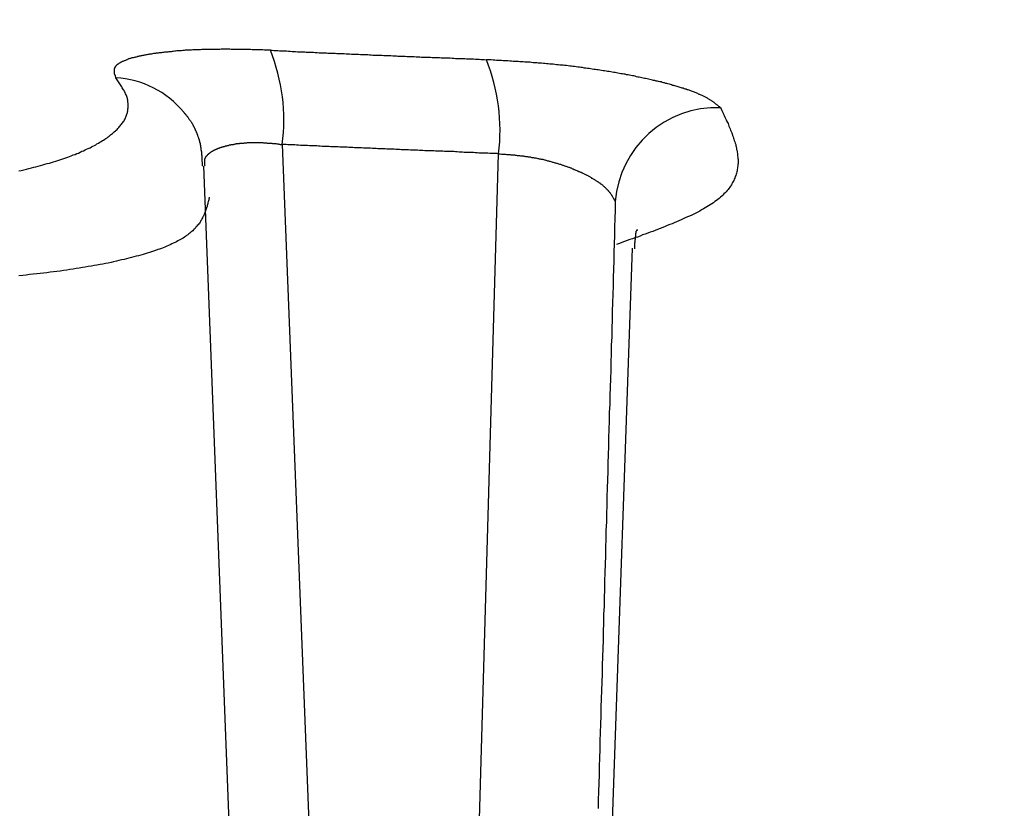
# Model space of a CAD drawing. Extents: x 0 to 4190, y 0 to 2777.
# Drawn here: x 1888 to 1896, y 1160 to 1166 of the extents above; entities that cross this region are included whole.
import ezdxf

# ---------------------------------------------------------------- set-up
doc = ezdxf.new("R2010")
doc.units = 0
doc.header["$LTSCALE"] = 0.1
doc.header["$PDMODE"] = 3
doc.layers.get('0').update_dxf_attribs({"linetype": 'CONTINUOUS'})
doc.layers.get('DEFPOINTS').update_dxf_attribs({"linetype": 'CONTINUOUS'})
doc.layers.add('SUNPOU', color=7, linetype='CONTINUOUS')
doc.styles.get("Standard").update_dxf_attribs({"font": 'ROMANS.shx', "bigfont": 'extfont2.shx'})
doc.dimstyles.get("Standard").update_dxf_attribs({"dimscale": 10, "dimtxt": 2, "dimasz": 3, "dimexe": 1, "dimexo": 1, "dimgap": 0.6, "dimtad": 3, "dimdec": 0, "dimzin": 0, "dimdsep": 46, "dimtxsty": 'Standard', "dimblk1": 'OPEN', "dimblk2": 'OPEN', "dimsah": 1, "dimcen": 1.5, "dimadec": 0, "dimazin": 0, "dimtfac": 1, "dimtdec": 0, "dimtmove": 0, "dimatfit": 0, "dimldrblk": 'OPEN', "dimfxl": 1, "dimtvp": 1, "dimtolj": 1, "dimtzin": 0, "dimarcsym": 0})

# ---------------------------------------------------------------- blocks, each defined once
blk = doc.blocks.new('_OPEN')
at = {"color": 0, "linetype": 'ByBlock'}
for p, q in [((-1, 0.16667), (0, 0)), ((0, 0), (-1, -0.16667)), ((0, 0), (-1, 0))]:
    blk.add_line(p, q, dxfattribs=at)
blk = doc.blocks.new('*D14')
at = {"layer": 'DEFPOINTS', "color": 0, "transparency": 16777216}
for p in [(2228.3209, 1545.8095), (2228.3209, 1364.5576), (1788.1417, 1164.3465)]:
    blk.add_point(p, dxfattribs=at)
at = {"layer": 'SUNPOU', "color": 0, "lineweight": -2, "transparency": 16777216}
for p, q in [((1788.1417, 1174.3465), (1788.1417, 1555.8095)), ((2228.3209, 1374.5576), (2228.3209, 1555.8095)), ((1818.1417, 1545.8095), (2198.3209, 1545.8095))]:
    blk.add_line(p, q, dxfattribs=at)
at = {"layer": 'SUNPOU', "color": 0, "lineweight": -2, "transparency": 16777216, "xscale": 30, "yscale": 30, "zscale": 30, "rotation": 180}
blk.add_blockref('_OPEN', (1788.1417, 1545.8095), dxfattribs=at)
at = {"layer": 'SUNPOU', "color": 0, "lineweight": -2, "transparency": 16777216, "xscale": 30, "yscale": 30, "zscale": 30}
blk.add_blockref('_OPEN', (2228.3209, 1545.8095), dxfattribs=at)
at = {"layer": 'SUNPOU', "color": 0, "transparency": 16777216, "insert": (2008.2313, 1561.8095), "char_height": 20, "attachment_point": 5}
blk.add_mtext('\\A1;440', dxfattribs=at)

msp = doc.modelspace()

# ---------------------------------------------------------------- linework, layer by layer
at = {"color": 2}
for p, q in [((1890.5197, 1164.921), (1890.8555, 1156.3999)), ((1892.0013, 1156.3999), (1892.2446, 1164.8472)), ((1889.8918, 1164.7499), (1890.212, 1156.3968)), ((1892.9744, 1154.3627), (1893.3134, 1164.0938))]:
    msp.add_line(p, q, dxfattribs=at)
for points in [[(1890.4255, 1165.6728), (1890.4129, 1165.6744), (1890.4019, 1165.6744), (1890.3878, 1165.6744), (1890.3768, 1165.6744), (1890.3643, 1165.6759), (1890.3517, 1165.6759), (1890.3407, 1165.6759), (1890.3282, 1165.6759), (1890.3156, 1165.6775), (1890.3031, 1165.6775), (1890.2905, 1165.6775), (1890.2795, 1165.6775), (1890.267, 1165.6791), (1890.256, 1165.6791), (1890.2418, 1165.6791), (1890.2309, 1165.6791), (1890.2183, 1165.6791), (1890.2073, 1165.6806), (1890.1963, 1165.6806), (1890.1822, 1165.6806), (1890.1712, 1165.6806), (1890.1587, 1165.6806), (1890.1477, 1165.6806), (1890.1367, 1165.6806), (1890.1241, 1165.6806), (1890.1116, 1165.6806), (1890.1006, 1165.6822), (1890.0896, 1165.6822), (1890.0786, 1165.6822), (1890.0661, 1165.6822), (1890.0551, 1165.6822), (1890.0425, 1165.6822), (1890.0315, 1165.6822), (1890.0205, 1165.6806), (1890.0096, 1165.6806), (1889.9986, 1165.6806), (1889.986, 1165.6806), (1889.975, 1165.6806), (1889.964, 1165.6806), (1889.9531, 1165.6806), (1889.9436, 1165.6806), (1889.9326, 1165.6806), (1889.9217, 1165.6791), (1889.9091, 1165.6791), (1889.8997, 1165.6791), (1889.8887, 1165.6791), (1889.8777, 1165.6791), (1889.8683, 1165.6775), (1889.8573, 1165.6775), (1889.8463, 1165.6775), (1889.8353, 1165.6775), (1889.8259, 1165.6759), (1889.8149, 1165.6759), (1889.8055, 1165.6759), (1889.7961, 1165.6744), (1889.7851, 1165.6744), (1889.7741, 1165.6744), (1889.7647, 1165.6728), (1889.7553, 1165.6728), (1889.7459, 1165.6728), (1889.7365, 1165.6712), (1889.727, 1165.6712), (1889.7161, 1165.6696), (1889.7066, 1165.6696), (1889.6972, 1165.6696), (1889.6878, 1165.6681), (1889.6784, 1165.6681), (1889.669, 1165.6665), (1889.6611, 1165.6665), (1889.6501, 1165.6634), (1889.6407, 1165.6634), (1889.6329, 1165.6618), (1889.6234, 1165.6618), (1889.6156, 1165.6602), (1889.6062, 1165.6587), (1889.5983, 1165.6587), (1889.5905, 1165.6571), (1889.5795, 1165.6571), (1889.5717, 1165.6555), (1889.5638, 1165.6555), (1889.556, 1165.654), (1889.5481, 1165.6524), (1889.5387, 1165.6524), (1889.5308, 1165.6508), (1889.523, 1165.6492), (1889.5151, 1165.6492), (1889.5073, 1165.6477), (1889.4995, 1165.6461), (1889.4916, 1165.6461), (1889.4838, 1165.6445), (1889.4775, 1165.643), (1889.4696, 1165.6414), (1889.4618, 1165.6414), (1889.4555, 1165.6398), (1889.4461, 1165.6383), (1889.4398, 1165.6367), (1889.4335, 1165.6367), (1889.4257, 1165.6351), (1889.4194, 1165.6335), (1889.4131, 1165.632), (1889.4053, 1165.6304), (1889.399, 1165.6288), (1889.3927, 1165.6288), (1889.3864, 1165.6273), (1889.3786, 1165.6257), (1889.3723, 1165.6241), (1889.366, 1165.6226), (1889.3613, 1165.621), (1889.3551, 1165.6194), (1889.3488, 1165.6179), (1889.3425, 1165.6163), (1889.3378, 1165.6147), (1889.3315, 1165.6131), (1889.3268, 1165.6131), (1889.3205, 1165.6116), (1889.3142, 1165.61), (1889.3095, 1165.6084), (1889.3033, 1165.6069), (1889.2986, 1165.6053), (1889.2938, 1165.6037), (1889.2891, 1165.6022), (1889.2844, 1165.5974), (1889.2797, 1165.5959), (1889.275, 1165.5943), (1889.2703, 1165.5927), (1889.2656, 1165.5912), (1889.2625, 1165.5896), (1889.2577, 1165.588), (1889.253, 1165.5865), (1889.2483, 1165.5849), (1889.2436, 1165.5833), (1889.2405, 1165.5818), (1889.2373, 1165.5786), (1889.2326, 1165.577), (1889.2295, 1165.5755), (1889.2264, 1165.5739), (1889.2232, 1165.5723), (1889.2201, 1165.5708), (1889.2169, 1165.5676), (1889.2138, 1165.5661), (1889.2122, 1165.5645), (1889.2091, 1165.5629), (1889.2059, 1165.5613), (1889.2044, 1165.5582), (1889.2012, 1165.5566), (1889.1997, 1165.5551), (1889.1981, 1165.5535), (1889.195, 1165.5504), (1889.1934, 1165.5488), (1889.1918, 1165.5472), (1889.1903, 1165.5457), (1889.1887, 1165.5425), (1889.1871, 1165.5409), (1889.1855, 1165.5394), (1889.1855, 1165.5362), (1889.1824, 1165.5347), (1889.1824, 1165.5315), (1889.1824, 1165.5284), (1889.1793, 1165.5268), (1889.1793, 1165.5253), (1889.1793, 1165.5221), (1889.1777, 1165.5205), (1889.1777, 1165.519), (1889.1777, 1165.5158), (1889.1777, 1165.5143), (1889.1777, 1165.5127), (1889.1777, 1165.5096), (1889.1777, 1165.508), (1889.1777, 1165.5048), (1889.1777, 1165.5033), (1889.1777, 1165.5017), (1889.1777, 1165.4986), (1889.1777, 1165.497), (1889.1777, 1165.4939), (1889.1793, 1165.4923), (1889.1793, 1165.4892), (1889.1793, 1165.4876), (1889.1793, 1165.486), (1889.1824, 1165.4829), (1889.1824, 1165.4813), (1889.1824, 1165.4782), (1889.1824, 1165.4766), (1889.1855, 1165.475), (1889.1855, 1165.4719), (1889.1855, 1165.4703), (1889.1871, 1165.4672), (1889.1871, 1165.4656), (1889.1887, 1165.4609), (1889.1887, 1165.4593), (1889.1903, 1165.4562), (1889.1903, 1165.4546), (1889.1918, 1165.4531)], [(1890.4255, 1165.6728), (1890.4396, 1165.6728), (1890.4537, 1165.6712), (1890.4694, 1165.6712), (1890.4836, 1165.6712), (1890.4977, 1165.6696), (1890.5118, 1165.6696), (1890.5259, 1165.6681), (1890.5401, 1165.6681), (1890.5542, 1165.6681), (1890.5683, 1165.6665), (1890.5824, 1165.6665), (1890.5981, 1165.6634), (1890.6123, 1165.6634), (1890.6264, 1165.6634), (1890.6405, 1165.6618), (1890.6546, 1165.6618), (1890.6703, 1165.6602), (1890.6845, 1165.6602), (1890.6986, 1165.6602), (1890.7111, 1165.6587), (1890.7268, 1165.6587), (1890.741, 1165.6571), (1890.7551, 1165.6571), (1890.7692, 1165.6571), (1890.7833, 1165.6555), (1890.799, 1165.6555), (1890.8132, 1165.654), (1890.8273, 1165.654), (1890.8414, 1165.654), (1890.8555, 1165.6524), (1890.8712, 1165.6524), (1890.8838, 1165.6508), (1890.8979, 1165.6508), (1890.912, 1165.6508), (1890.9277, 1165.6492), (1890.9419, 1165.6492), (1890.956, 1165.6477), (1890.9701, 1165.6477), (1890.9842, 1165.6477), (1890.9999, 1165.6461), (1891.0141, 1165.6461), (1891.0282, 1165.6445), (1891.0423, 1165.6445), (1891.0564, 1165.6445), (1891.0706, 1165.643), (1891.0847, 1165.643), (1891.0988, 1165.6414), (1891.1129, 1165.6414), (1891.1286, 1165.6414), (1891.1428, 1165.6398), (1891.1569, 1165.6398), (1891.171, 1165.6383), (1891.1851, 1165.6383), (1891.2008, 1165.6383), (1891.215, 1165.6367), (1891.2291, 1165.6367), (1891.2432, 1165.6351), (1891.2573, 1165.6351), (1891.2715, 1165.6351), (1891.2856, 1165.6335), (1891.2997, 1165.6335), (1891.3138, 1165.6335), (1891.3295, 1165.632), (1891.3437, 1165.632), (1891.3578, 1165.6304), (1891.3719, 1165.6304), (1891.386, 1165.6304), (1891.4017, 1165.6288), (1891.4159, 1165.6288), (1891.43, 1165.6288), (1891.4425, 1165.6273), (1891.4582, 1165.6273), (1891.4724, 1165.6257), (1891.4865, 1165.6257), (1891.5006, 1165.6257), (1891.5147, 1165.6241), (1891.5304, 1165.6241), (1891.5446, 1165.6241), (1891.5587, 1165.6226), (1891.5728, 1165.6226), (1891.5869, 1165.621), (1891.6026, 1165.621), (1891.6168, 1165.621), (1891.6293, 1165.6194), (1891.6434, 1165.6194), (1891.6591, 1165.6194), (1891.6733, 1165.6179), (1891.6874, 1165.6179), (1891.7015, 1165.6179), (1891.7156, 1165.6163), (1891.7313, 1165.6163), (1891.7455, 1165.6147), (1891.7596, 1165.6147), (1891.7737, 1165.6147), (1891.7878, 1165.6131), (1891.8035, 1165.6131), (1891.8161, 1165.6131), (1891.8302, 1165.6116), (1891.8443, 1165.6116), (1891.86, 1165.6116), (1891.8742, 1165.61), (1891.8883, 1165.61), (1891.9024, 1165.6084), (1891.9165, 1165.6084), (1891.9322, 1165.6084), (1891.9464, 1165.6069), (1891.9605, 1165.6069), (1891.9746, 1165.6069), (1891.9887, 1165.6053), (1892.0029, 1165.6053), (1892.017, 1165.6053), (1892.0311, 1165.6037), (1892.0452, 1165.6037), (1892.0609, 1165.6022), (1892.0751, 1165.6022), (1892.0892, 1165.6022), (1892.1033, 1165.6006), (1892.1174, 1165.6006), (1892.1331, 1165.6006), (1892.1473, 1165.5974)], [(1894.015, 1165.2145), (1894.0119, 1165.2176), (1894.0087, 1165.2208), (1894.004, 1165.2223), (1894.0009, 1165.2255), (1893.9993, 1165.2286), (1893.9962, 1165.2302), (1893.993, 1165.2333), (1893.9899, 1165.2349), (1893.9852, 1165.238), (1893.9821, 1165.2412), (1893.9789, 1165.2427), (1893.9758, 1165.2459), (1893.9726, 1165.249), (1893.9695, 1165.2506), (1893.9664, 1165.2537), (1893.9632, 1165.2569), (1893.9585, 1165.2584), (1893.9554, 1165.2616), (1893.9522, 1165.2647), (1893.9475, 1165.2678), (1893.9444, 1165.271), (1893.9397, 1165.2726), (1893.935, 1165.2757), (1893.9303, 1165.2788), (1893.9271, 1165.2804), (1893.9224, 1165.2835), (1893.9177, 1165.2867), (1893.913, 1165.2882), (1893.9099, 1165.2914), (1893.9052, 1165.293), (1893.9004, 1165.2961), (1893.8957, 1165.2992), (1893.8895, 1165.3008), (1893.8848, 1165.3039), (1893.88, 1165.3071), (1893.8738, 1165.3087), (1893.8691, 1165.3118), (1893.8612, 1165.3149), (1893.8565, 1165.3165), (1893.8502, 1165.3196), (1893.8439, 1165.3212), (1893.8392, 1165.3243), (1893.833, 1165.3275), (1893.8267, 1165.3306), (1893.8204, 1165.3338), (1893.8141, 1165.3369), (1893.8063, 1165.3385), (1893.7984, 1165.3416), (1893.7921, 1165.3432), (1893.7843, 1165.3463), (1893.778, 1165.3495), (1893.7702, 1165.351), (1893.7639, 1165.3542), (1893.756, 1165.3573), (1893.7482, 1165.3589), (1893.7419, 1165.362), (1893.7341, 1165.3636), (1893.7247, 1165.3667), (1893.7168, 1165.3699), (1893.709, 1165.3714), (1893.7011, 1165.3746), (1893.6933, 1165.3761), (1893.6854, 1165.3793), (1893.676, 1165.3809), (1893.6682, 1165.384), (1893.6587, 1165.3871), (1893.6493, 1165.3887), (1893.6415, 1165.3918), (1893.6321, 1165.3934), (1893.6242, 1165.3965), (1893.6148, 1165.3997), (1893.6069, 1165.4028), (1893.596, 1165.4044), (1893.5865, 1165.4075), (1893.5787, 1165.4091), (1893.5693, 1165.4122), (1893.5599, 1165.4138), (1893.5504, 1165.417), (1893.541, 1165.4201), (1893.53, 1165.4217), (1893.5206, 1165.4232), (1893.5112, 1165.4264), (1893.5018, 1165.4279), (1893.4908, 1165.4311), (1893.4814, 1165.4326), (1893.472, 1165.4358), (1893.461, 1165.4374), (1893.45, 1165.4405), (1893.4406, 1165.4421), (1893.4296, 1165.4452), (1893.4202, 1165.4468), (1893.4092, 1165.4483), (1893.3982, 1165.4515), (1893.3872, 1165.4531), (1893.3778, 1165.4562), (1893.3668, 1165.4578), (1893.3558, 1165.4593), (1893.3448, 1165.4625), (1893.3354, 1165.4656), (1893.3229, 1165.4687), (1893.3119, 1165.4703), (1893.3009, 1165.4719), (1893.2899, 1165.475), (1893.2789, 1165.4766), (1893.2664, 1165.4782), (1893.2554, 1165.4813), (1893.2444, 1165.4829), (1893.2334, 1165.4844), (1893.2208, 1165.486), (1893.2098, 1165.4892), (1893.1973, 1165.4907), (1893.1863, 1165.4923), (1893.1737, 1165.4954), (1893.1628, 1165.497), (1893.1518, 1165.4986), (1893.1392, 1165.5001), (1893.1267, 1165.5033), (1893.1141, 1165.5048), (1893.1031, 1165.5064), (1893.0906, 1165.508), (1893.078, 1165.5096), (1893.0655, 1165.5127), (1893.0529, 1165.5143), (1893.0403, 1165.5158), (1893.0294, 1165.5174), (1893.0168, 1165.519), (1893.0042, 1165.5205), (1892.9901, 1165.5221), (1892.9791, 1165.5253), (1892.9666, 1165.5268), (1892.954, 1165.5284), (1892.9415, 1165.5315), (1892.9273, 1165.5315), (1892.9148, 1165.5347), (1892.9022, 1165.5362), (1892.8897, 1165.5378), (1892.8771, 1165.5394), (1892.8645, 1165.5409), (1892.8504, 1165.5425), (1892.8379, 1165.5441), (1892.8253, 1165.5457), (1892.8128, 1165.5472), (1892.7986, 1165.5488), (1892.7861, 1165.5504), (1892.7719, 1165.5519), (1892.7594, 1165.5535), (1892.7468, 1165.5551), (1892.7343, 1165.5551), (1892.7202, 1165.5566), (1892.7076, 1165.5582), (1892.6935, 1165.5598), (1892.6809, 1165.5613), (1892.6684, 1165.5629), (1892.6542, 1165.5629), (1892.6401, 1165.5645), (1892.6275, 1165.5661), (1892.615, 1165.5676), (1892.6024, 1165.5676), (1892.5867, 1165.5692), (1892.5742, 1165.5708), (1892.5616, 1165.5708), (1892.5491, 1165.5723), (1892.5349, 1165.5739), (1892.5208, 1165.5739), (1892.5083, 1165.5755), (1892.4957, 1165.577), (1892.4816, 1165.577), (1892.469, 1165.5786), (1892.4549, 1165.5786), (1892.4408, 1165.5802), (1892.4282, 1165.5818), (1892.4157, 1165.5818), (1892.4015, 1165.5833), (1892.3874, 1165.5833), (1892.3749, 1165.5849), (1892.3607, 1165.5849), (1892.3482, 1165.5865), (1892.3356, 1165.5865), (1892.3199, 1165.588), (1892.3074, 1165.588), (1892.2948, 1165.5896), (1892.2807, 1165.5896), (1892.2681, 1165.5912), (1892.254, 1165.5912), (1892.2399, 1165.5927), (1892.2273, 1165.5927), (1892.2148, 1165.5943), (1892.2006, 1165.5943), (1892.1865, 1165.5959), (1892.1724, 1165.5959), (1892.1598, 1165.5974), (1892.1473, 1165.5974)], [(1888.418, 1164.7122), (1888.4384, 1164.7154), (1888.4588, 1164.7201), (1888.4793, 1164.7248), (1888.4981, 1164.7311), (1888.5185, 1164.7358), (1888.5373, 1164.7405), (1888.5546, 1164.7436), (1888.5734, 1164.7483), (1888.5923, 1164.753), (1888.6095, 1164.7593), (1888.6268, 1164.764), (1888.6456, 1164.7687), (1888.6629, 1164.7734), (1888.6802, 1164.7781), (1888.6958, 1164.7829), (1888.7147, 1164.7876), (1888.7304, 1164.7938), (1888.7461, 1164.8001), (1888.7618, 1164.8048), (1888.7775, 1164.8111), (1888.7932, 1164.8158), (1888.8089, 1164.8205), (1888.823, 1164.8268), (1888.8371, 1164.8315), (1888.8528, 1164.8378), (1888.8669, 1164.8425), (1888.8811, 1164.8488), (1888.8936, 1164.8535), (1888.9077, 1164.8598), (1888.9219, 1164.8676), (1888.9344, 1164.8723), (1888.947, 1164.8786), (1888.9595, 1164.8849), (1888.9721, 1164.8896), (1888.9862, 1164.8959), (1888.9972, 1164.9021), (1889.0082, 1164.9084), (1889.0207, 1164.9131), (1889.0317, 1164.9194), (1889.0411, 1164.9257), (1889.0537, 1164.9335), (1889.0647, 1164.9398), (1889.0741, 1164.9461), (1889.0851, 1164.9524), (1889.0945, 1164.9571), (1889.1039, 1164.9634), (1889.1133, 1164.9696), (1889.1228, 1164.9759), (1889.1322, 1164.9822), (1889.14, 1164.9885), (1889.1494, 1164.9979), (1889.1573, 1165.0042), (1889.1651, 1165.0104), (1889.173, 1165.0167), (1889.1793, 1165.023), (1889.1887, 1165.0293), (1889.195, 1165.0356), (1889.2028, 1165.0418), (1889.2091, 1165.0497), (1889.2154, 1165.056), (1889.2201, 1165.0638), (1889.2264, 1165.0701), (1889.2326, 1165.0779), (1889.2373, 1165.0842), (1889.242, 1165.0905), (1889.2483, 1165.0983), (1889.253, 1165.1046), (1889.2577, 1165.1109), (1889.2609, 1165.1187), (1889.2656, 1165.125), (1889.2687, 1165.1344), (1889.2719, 1165.1407), (1889.275, 1165.1486), (1889.2781, 1165.1548), (1889.2797, 1165.1627), (1889.2829, 1165.169), (1889.2844, 1165.1768), (1889.286, 1165.1831), (1889.2876, 1165.1909), (1889.2891, 1165.1988), (1889.2891, 1165.2066), (1889.2907, 1165.2129), (1889.2907, 1165.2208), (1889.2907, 1165.2286), (1889.2907, 1165.2349), (1889.2907, 1165.2427), (1889.2907, 1165.2506), (1889.2891, 1165.2569), (1889.2891, 1165.2663), (1889.2876, 1165.2741), (1889.286, 1165.282), (1889.2844, 1165.2882), (1889.2813, 1165.2961), (1889.2797, 1165.3039), (1889.2766, 1165.3118), (1889.2734, 1165.3181), (1889.2703, 1165.3259), (1889.2672, 1165.3353), (1889.2625, 1165.3432), (1889.2593, 1165.351), (1889.2546, 1165.3589), (1889.2483, 1165.3667), (1889.2436, 1165.373), (1889.2389, 1165.3809), (1889.2342, 1165.3887), (1889.2295, 1165.3965), (1889.2248, 1165.406), (1889.2185, 1165.4138), (1889.2138, 1165.4217), (1889.2091, 1165.4295), (1889.2028, 1165.4374), (1889.1981, 1165.4452), (1889.1918, 1165.4531)], [(1889.7317, 1165.18), (1889.7333, 1165.1784), (1889.7349, 1165.1768), (1889.7365, 1165.1737), (1889.738, 1165.1721), (1889.7396, 1165.1705), (1889.7412, 1165.169), (1889.7427, 1165.1674), (1889.7459, 1165.1658), (1889.7474, 1165.1627), (1889.749, 1165.1611), (1889.7506, 1165.1595), (1889.7522, 1165.158), (1889.7537, 1165.1548), (1889.7553, 1165.1533), (1889.7569, 1165.1517), (1889.7584, 1165.1486), (1889.76, 1165.147), (1889.7631, 1165.1439), (1889.7647, 1165.1423), (1889.7663, 1165.1407), (1889.7678, 1165.1376), (1889.7694, 1165.136), (1889.771, 1165.1329), (1889.7726, 1165.1297), (1889.7741, 1165.1266), (1889.7757, 1165.125), (1889.7773, 1165.1219), (1889.7788, 1165.1187), (1889.7804, 1165.1172), (1889.7851, 1165.114), (1889.7851, 1165.1125), (1889.7882, 1165.1093), (1889.7898, 1165.1062), (1889.7914, 1165.1046), (1889.793, 1165.1015), (1889.7945, 1165.0983), (1889.7961, 1165.0968), (1889.7977, 1165.0936), (1889.7992, 1165.0905), (1889.8008, 1165.0889), (1889.8024, 1165.0858), (1889.8039, 1165.0826), (1889.8055, 1165.0795), (1889.8071, 1165.0764), (1889.8087, 1165.0748), (1889.8102, 1165.0717), (1889.8118, 1165.0685), (1889.8134, 1165.0654), (1889.8149, 1165.0607), (1889.8165, 1165.0591), (1889.8181, 1165.056), (1889.8196, 1165.0528), (1889.8212, 1165.0497), (1889.8212, 1165.0465), (1889.8228, 1165.0434), (1889.8243, 1165.0403), (1889.8259, 1165.0371), (1889.8275, 1165.034), (1889.8291, 1165.0308), (1889.8306, 1165.0277), (1889.8322, 1165.0261), (1889.8322, 1165.023), (1889.8338, 1165.0199), (1889.8353, 1165.0167), (1889.8369, 1165.0136), (1889.8385, 1165.0104), (1889.8385, 1165.0073), (1889.84, 1165.0042), (1889.8416, 1165.001), (1889.8432, 1164.9979), (1889.8432, 1164.9932), (1889.8448, 1164.99), (1889.8463, 1164.9869), (1889.8479, 1164.9838), (1889.8479, 1164.979), (1889.851, 1164.9759), (1889.851, 1164.9728), (1889.851, 1164.9696), (1889.8542, 1164.9665), (1889.8542, 1164.9634), (1889.8557, 1164.9602), (1889.8573, 1164.9571), (1889.8573, 1164.9539), (1889.8589, 1164.9508), (1889.8589, 1164.9477), (1889.8604, 1164.9445), (1889.8604, 1164.9414), (1889.862, 1164.9382), (1889.862, 1164.9351), (1889.8636, 1164.932), (1889.8636, 1164.9257), (1889.8652, 1164.9225), (1889.8652, 1164.9194), (1889.8667, 1164.9163), (1889.8667, 1164.9131), (1889.8667, 1164.91), (1889.8683, 1164.9069), (1889.8683, 1164.9037), (1889.8683, 1164.9006), (1889.8699, 1164.8974), (1889.8699, 1164.8943), (1889.8699, 1164.8912), (1889.8714, 1164.8864), (1889.8714, 1164.8833), (1889.8714, 1164.8802), (1889.873, 1164.877), (1889.873, 1164.8739), (1889.873, 1164.8708), (1889.873, 1164.8676), (1889.8746, 1164.8645), (1889.8746, 1164.8598), (1889.8746, 1164.8566), (1889.8746, 1164.8519), (1889.8761, 1164.8488), (1889.8761, 1164.8456), (1889.8761, 1164.8425), (1889.8761, 1164.8394), (1889.8761, 1164.8362), (1889.8777, 1164.8331), (1889.8777, 1164.8299), (1889.8777, 1164.8268), (1889.8777, 1164.8221), (1889.8777, 1164.819), (1889.8777, 1164.8158), (1889.8793, 1164.8127), (1889.8793, 1164.8095), (1889.8793, 1164.8064), (1889.8793, 1164.8033), (1889.8793, 1164.8001), (1889.8793, 1164.797), (1889.8793, 1164.7907), (1889.8793, 1164.7876), (1889.8809, 1164.7844), (1889.8809, 1164.7813), (1889.8809, 1164.7781), (1889.8809, 1164.775), (1889.8809, 1164.7719), (1889.8809, 1164.7687), (1889.8809, 1164.764), (1889.8809, 1164.7609), (1889.8809, 1164.7577), (1889.8809, 1164.7546), (1889.8824, 1164.7515), (1889.8824, 1164.7483)], [(1894.015, 1165.2145), (1894.0197, 1165.2051), (1894.026, 1165.1925), (1894.0307, 1165.1831), (1894.0354, 1165.1721), (1894.0401, 1165.1627), (1894.0448, 1165.1517), (1894.0496, 1165.1407), (1894.0543, 1165.1297), (1894.059, 1165.1187), (1894.0637, 1165.1093), (1894.07, 1165.0983), (1894.0747, 1165.0889), (1894.0794, 1165.0779), (1894.0825, 1165.0685), (1894.0872, 1165.056), (1894.0919, 1165.0465), (1894.0951, 1165.0356), (1894.0998, 1165.0261), (1894.1045, 1165.0151), (1894.1076, 1165.0057), (1894.1108, 1164.9932), (1894.1155, 1164.9838), (1894.1186, 1164.9728), (1894.1218, 1164.9634), (1894.1249, 1164.9524), (1894.128, 1164.943), (1894.1312, 1164.9335), (1894.1359, 1164.921), (1894.1359, 1164.9116), (1894.1406, 1164.9021), (1894.1422, 1164.8912), (1894.1437, 1164.8817), (1894.1469, 1164.8723), (1894.1484, 1164.8598), (1894.15, 1164.8503), (1894.1516, 1164.8409), (1894.1516, 1164.8299), (1894.1531, 1164.8205), (1894.1531, 1164.8111), (1894.1547, 1164.8017), (1894.1547, 1164.7891), (1894.1547, 1164.7797), (1894.1547, 1164.7703), (1894.1531, 1164.7609), (1894.1531, 1164.7515), (1894.1516, 1164.742), (1894.15, 1164.7326), (1894.1484, 1164.7216), (1894.1469, 1164.7122), (1894.1453, 1164.7028), (1894.1422, 1164.6934), (1894.1406, 1164.684), (1894.1359, 1164.6746), (1894.1327, 1164.6651), (1894.1296, 1164.6542), (1894.1249, 1164.6447), (1894.1202, 1164.6353), (1894.117, 1164.6259), (1894.1108, 1164.6181), (1894.1061, 1164.6086), (1894.1013, 1164.5992), (1894.0951, 1164.5882), (1894.0888, 1164.5804), (1894.0825, 1164.571), (1894.0747, 1164.5616), (1894.0668, 1164.5537), (1894.059, 1164.5443), (1894.0511, 1164.5364), (1894.0417, 1164.527), (1894.0339, 1164.5176), (1894.0244, 1164.5082), (1894.015, 1164.5003), (1894.004, 1164.4909), (1893.993, 1164.4831), (1893.9821, 1164.4752), (1893.9695, 1164.4658), (1893.9585, 1164.4564), (1893.946, 1164.4485), (1893.9318, 1164.4407), (1893.9193, 1164.4328), (1893.9067, 1164.4234), (1893.8926, 1164.4156), (1893.8785, 1164.4077), (1893.8628, 1164.3999), (1893.8487, 1164.3905), (1893.833, 1164.3826), (1893.8188, 1164.3748), (1893.8031, 1164.3669), (1893.7859, 1164.3591), (1893.7686, 1164.3512), (1893.7529, 1164.3434), (1893.7341, 1164.3371), (1893.7184, 1164.3293), (1893.7011, 1164.3198), (1893.6838, 1164.312), (1893.665, 1164.3041), (1893.6462, 1164.2979), (1893.6289, 1164.29), (1893.6101, 1164.2822), (1893.5897, 1164.2743), (1893.5724, 1164.268), (1893.5536, 1164.2602), (1893.5332, 1164.2508), (1893.5128, 1164.2429), (1893.4939, 1164.2367), (1893.4751, 1164.2288), (1893.4531, 1164.2225), (1893.4343, 1164.2147), (1893.4139, 1164.2068), (1893.3935, 1164.2006), (1893.3731, 1164.1911), (1893.3527, 1164.1833), (1893.3323, 1164.177), (1893.3119, 1164.1692), (1893.2915, 1164.1629), (1893.2711, 1164.155), (1893.2491, 1164.1472), (1893.2287, 1164.1409), (1893.2083, 1164.1331), (1893.1863, 1164.1252)], [(1889.9044, 1164.7499), (1889.9028, 1164.753), (1889.9028, 1164.7546), (1889.9028, 1164.7562), (1889.9028, 1164.7593), (1889.9028, 1164.7609), (1889.9013, 1164.7625), (1889.9013, 1164.7656), (1889.9013, 1164.7672), (1889.9013, 1164.7687), (1889.9013, 1164.7703), (1889.9013, 1164.7734), (1889.9013, 1164.775), (1889.9013, 1164.7766), (1889.9013, 1164.7797), (1889.9013, 1164.7813), (1889.9013, 1164.7829), (1889.9013, 1164.786), (1889.9013, 1164.7876), (1889.9013, 1164.7891), (1889.9013, 1164.7907), (1889.9013, 1164.7938), (1889.9013, 1164.797), (1889.9013, 1164.7986), (1889.9013, 1164.8001), (1889.9028, 1164.8033), (1889.9028, 1164.8048), (1889.9028, 1164.8064), (1889.9044, 1164.808), (1889.9044, 1164.8095), (1889.9044, 1164.8127), (1889.906, 1164.8142), (1889.906, 1164.8158), (1889.9075, 1164.8174), (1889.9091, 1164.819), (1889.9091, 1164.8205), (1889.9107, 1164.8237), (1889.9122, 1164.8252), (1889.9122, 1164.8268), (1889.9138, 1164.8284), (1889.917, 1164.8299), (1889.917, 1164.8315), (1889.9201, 1164.8331), (1889.9217, 1164.8347), (1889.9217, 1164.8362), (1889.9232, 1164.8378), (1889.9248, 1164.8394), (1889.9264, 1164.8409), (1889.9295, 1164.8441), (1889.9311, 1164.8456), (1889.9326, 1164.8472), (1889.9342, 1164.8488), (1889.9358, 1164.8503), (1889.9374, 1164.8519), (1889.9405, 1164.8535), (1889.9421, 1164.8551), (1889.9436, 1164.8566), (1889.9468, 1164.8566), (1889.9483, 1164.8582), (1889.9499, 1164.8598), (1889.9531, 1164.8629), (1889.9546, 1164.8645), (1889.9578, 1164.866), (1889.9593, 1164.8676), (1889.9625, 1164.8692), (1889.964, 1164.8708), (1889.9672, 1164.8723), (1889.9687, 1164.8739), (1889.9719, 1164.8739), (1889.975, 1164.8755), (1889.9766, 1164.877), (1889.9797, 1164.8786), (1889.9829, 1164.8802), (1889.986, 1164.8817), (1889.9892, 1164.8817), (1889.9923, 1164.8833), (1889.9954, 1164.8849), (1889.997, 1164.8864), (1890.0001, 1164.888), (1890.0033, 1164.888), (1890.0064, 1164.8896), (1890.0096, 1164.8912), (1890.0127, 1164.8927), (1890.0158, 1164.8927), (1890.019, 1164.8943), (1890.0221, 1164.8959), (1890.0237, 1164.8974), (1890.0268, 1164.8974), (1890.0315, 1164.899), (1890.0347, 1164.9006), (1890.0378, 1164.9006), (1890.0409, 1164.9021), (1890.0441, 1164.9037), (1890.0472, 1164.9037), (1890.0519, 1164.9053), (1890.0551, 1164.9069), (1890.0582, 1164.9069), (1890.0629, 1164.9084), (1890.0661, 1164.91), (1890.0692, 1164.91), (1890.0723, 1164.9116), (1890.077, 1164.9116), (1890.0802, 1164.9131), (1890.0833, 1164.9131), (1890.0865, 1164.9147), (1890.0912, 1164.9147), (1890.0943, 1164.9163), (1890.099, 1164.9178), (1890.1022, 1164.9178), (1890.1053, 1164.9194), (1890.11, 1164.9194), (1890.1131, 1164.921), (1890.1179, 1164.921), (1890.1226, 1164.921), (1890.1273, 1164.9225), (1890.1304, 1164.9225), (1890.1351, 1164.9241), (1890.1398, 1164.9241), (1890.143, 1164.9257), (1890.1477, 1164.9257), (1890.1508, 1164.9257), (1890.1555, 1164.9288), (1890.1602, 1164.9288), (1890.1634, 1164.9288), (1890.1681, 1164.9288), (1890.1728, 1164.9288), (1890.1775, 1164.9288), (1890.1806, 1164.932), (1890.1869, 1164.932), (1890.1916, 1164.932), (1890.1963, 1164.9335), (1890.201, 1164.9335), (1890.2057, 1164.9335), (1890.2105, 1164.9335), (1890.2136, 1164.9335), (1890.2183, 1164.9351), (1890.223, 1164.9351), (1890.2277, 1164.9351), (1890.2324, 1164.9351), (1890.2371, 1164.9351), (1890.2418, 1164.9367), (1890.2466, 1164.9367), (1890.2528, 1164.9367), (1890.2575, 1164.9367), (1890.2638, 1164.9367), (1890.2685, 1164.9367), (1890.2732, 1164.9367), (1890.2779, 1164.9367), (1890.2827, 1164.9367), (1890.2874, 1164.9367), (1890.2921, 1164.9367), (1890.2968, 1164.9367), (1890.3031, 1164.9367), (1890.3078, 1164.9367), (1890.3125, 1164.9367), (1890.3188, 1164.9367), (1890.3235, 1164.9367), (1890.3297, 1164.9367), (1890.3344, 1164.9367), (1890.3392, 1164.9367), (1890.3454, 1164.9367), (1890.3501, 1164.9367), (1890.3549, 1164.9367), (1890.3596, 1164.9367), (1890.3658, 1164.9367), (1890.3705, 1164.9351), (1890.3753, 1164.9351), (1890.3815, 1164.9351), (1890.3878, 1164.9351), (1890.3941, 1164.9351), (1890.3988, 1164.9335), (1890.4035, 1164.9335), (1890.4098, 1164.9335), (1890.4145, 1164.9335), (1890.4192, 1164.932), (1890.4255, 1164.932), (1890.4302, 1164.932), (1890.4365, 1164.932), (1890.4412, 1164.9288), (1890.4475, 1164.9288), (1890.4537, 1164.9288), (1890.46, 1164.9288), (1890.4647, 1164.9288), (1890.4694, 1164.9288), (1890.4757, 1164.9257), (1890.4804, 1164.9257), (1890.4867, 1164.9257), (1890.4914, 1164.9241), (1890.4977, 1164.9241), (1890.5024, 1164.9225), (1890.5087, 1164.9225), (1890.5134, 1164.9225), (1890.5197, 1164.921)], [(1892.2446, 1164.8472), (1892.232, 1164.8488), (1892.2179, 1164.8488), (1892.2038, 1164.8503), (1892.1881, 1164.8503), (1892.174, 1164.8503), (1892.1598, 1164.8519), (1892.1457, 1164.8519), (1892.1316, 1164.8519), (1892.1159, 1164.8535), (1892.1018, 1164.8535), (1892.0876, 1164.8535), (1892.0735, 1164.8551), (1892.0578, 1164.8551), (1892.0437, 1164.8566), (1892.0296, 1164.8566), (1892.0154, 1164.8566), (1892.0013, 1164.8582), (1891.9856, 1164.8582), (1891.9715, 1164.8582), (1891.9574, 1164.8598), (1891.9448, 1164.8598), (1891.9307, 1164.8598), (1891.915, 1164.8629), (1891.9009, 1164.8629), (1891.8867, 1164.8645), (1891.8726, 1164.8645), (1891.8569, 1164.8645), (1891.8428, 1164.866), (1891.8287, 1164.866), (1891.8145, 1164.866), (1891.8004, 1164.8676), (1891.7847, 1164.8676), (1891.7706, 1164.8676), (1891.7565, 1164.8692), (1891.7423, 1164.8692), (1891.7282, 1164.8708), (1891.7125, 1164.8708), (1891.6984, 1164.8708), (1891.6843, 1164.8723), (1891.6717, 1164.8723), (1891.656, 1164.8723), (1891.6419, 1164.8739), (1891.6278, 1164.8739), (1891.6136, 1164.8739), (1891.5995, 1164.8755), (1891.5838, 1164.8755), (1891.5697, 1164.877), (1891.5556, 1164.877), (1891.5414, 1164.877), (1891.5273, 1164.8786), (1891.5116, 1164.8786), (1891.4975, 1164.8786), (1891.4834, 1164.8802), (1891.4692, 1164.8802), (1891.4535, 1164.8817), (1891.4394, 1164.8817), (1891.4253, 1164.8817), (1891.4112, 1164.8833), (1891.397, 1164.8833), (1891.3829, 1164.8849), (1891.3688, 1164.8849), (1891.3547, 1164.8849), (1891.3405, 1164.8864), (1891.3264, 1164.8864), (1891.3107, 1164.8864), (1891.2966, 1164.888), (1891.2825, 1164.888), (1891.2683, 1164.8896), (1891.2526, 1164.8896), (1891.2385, 1164.8896), (1891.2244, 1164.8912), (1891.2103, 1164.8912), (1891.1961, 1164.8927), (1891.1804, 1164.8927), (1891.1663, 1164.8927), (1891.1522, 1164.8943), (1891.1381, 1164.8943), (1891.1224, 1164.8943), (1891.1098, 1164.8959), (1891.0957, 1164.8959), (1891.0816, 1164.8974), (1891.0674, 1164.8974), (1891.0517, 1164.8974), (1891.0376, 1164.899), (1891.0235, 1164.899), (1891.0094, 1164.9006), (1890.9952, 1164.9006), (1890.9795, 1164.9006), (1890.9654, 1164.9021), (1890.9513, 1164.9021), (1890.9372, 1164.9037), (1890.9215, 1164.9037), (1890.9073, 1164.9037), (1890.8932, 1164.9053), (1890.8791, 1164.9053), (1890.865, 1164.9069), (1890.8493, 1164.9069), (1890.8367, 1164.9069), (1890.8226, 1164.9084), (1890.8085, 1164.9084), (1890.7943, 1164.91), (1890.7786, 1164.91), (1890.7645, 1164.91), (1890.7504, 1164.9116), (1890.7363, 1164.9116), (1890.7206, 1164.9131), (1890.7064, 1164.9131), (1890.6923, 1164.9147), (1890.6782, 1164.9147), (1890.6641, 1164.9147), (1890.6484, 1164.9163), (1890.6342, 1164.9163), (1890.6201, 1164.9178), (1890.606, 1164.9178), (1890.5919, 1164.9178), (1890.5762, 1164.9194), (1890.5636, 1164.9194), (1890.5495, 1164.921), (1890.5354, 1164.921), (1890.5197, 1164.921)], [(1892.2446, 1164.8472), (1892.2524, 1164.8472), (1892.2587, 1164.8472), (1892.2681, 1164.8456), (1892.2744, 1164.8456), (1892.2807, 1164.8456), (1892.2885, 1164.8441), (1892.2948, 1164.8441), (1892.3011, 1164.8441), (1892.3089, 1164.8425), (1892.3152, 1164.8425), (1892.3215, 1164.8409), (1892.3309, 1164.8409), (1892.3372, 1164.8409), (1892.3435, 1164.8394), (1892.3513, 1164.8394), (1892.3576, 1164.8378), (1892.3639, 1164.8378), (1892.3717, 1164.8378), (1892.378, 1164.8362), (1892.3843, 1164.8362), (1892.3921, 1164.8347), (1892.4, 1164.8347), (1892.4062, 1164.8331), (1892.4125, 1164.8331), (1892.4204, 1164.8315), (1892.4266, 1164.8315), (1892.4329, 1164.8299), (1892.4408, 1164.8299), (1892.4471, 1164.8284), (1892.4533, 1164.8284), (1892.4596, 1164.8268), (1892.469, 1164.8252), (1892.4753, 1164.8252), (1892.4816, 1164.8237), (1892.4879, 1164.8221), (1892.4957, 1164.8221), (1892.502, 1164.8205), (1892.5083, 1164.819), (1892.5145, 1164.819), (1892.5224, 1164.8174), (1892.5287, 1164.8158), (1892.5365, 1164.8142), (1892.5428, 1164.8142), (1892.5491, 1164.8127), (1892.5569, 1164.8111), (1892.5632, 1164.8095), (1892.5695, 1164.808), (1892.5758, 1164.8064), (1892.582, 1164.8048), (1892.5883, 1164.8048), (1892.5977, 1164.8033), (1892.604, 1164.8017), (1892.6103, 1164.8001), (1892.6166, 1164.7986), (1892.6228, 1164.797), (1892.6291, 1164.7938), (1892.6354, 1164.7923), (1892.6417, 1164.7907), (1892.648, 1164.7891), (1892.6542, 1164.7876), (1892.6605, 1164.786), (1892.6684, 1164.7844), (1892.6746, 1164.7813), (1892.6809, 1164.7797), (1892.6872, 1164.7781), (1892.6935, 1164.7766), (1892.6997, 1164.775), (1892.706, 1164.7734), (1892.7123, 1164.7719), (1892.717, 1164.7687), (1892.7233, 1164.7672), (1892.7296, 1164.7656), (1892.7374, 1164.764), (1892.7437, 1164.7625), (1892.7484, 1164.7593), (1892.7547, 1164.7577), (1892.761, 1164.7562), (1892.7657, 1164.7546), (1892.7719, 1164.7515), (1892.7782, 1164.7499), (1892.7829, 1164.7483), (1892.7892, 1164.7468), (1892.7955, 1164.7436), (1892.8018, 1164.742), (1892.808, 1164.7405), (1892.8128, 1164.7373), (1892.819, 1164.7358), (1892.8237, 1164.7342), (1892.83, 1164.7311), (1892.8347, 1164.7279), (1892.8394, 1164.7279), (1892.8457, 1164.7232), (1892.8504, 1164.7216), (1892.8567, 1164.7201), (1892.8614, 1164.7169), (1892.8677, 1164.7154), (1892.8724, 1164.7122), (1892.8787, 1164.7107), (1892.8834, 1164.7075), (1892.8881, 1164.7059), (1892.8928, 1164.7044), (1892.8975, 1164.7012), (1892.9038, 1164.6997), (1892.9085, 1164.6965), (1892.9132, 1164.695), (1892.9179, 1164.6918), (1892.9226, 1164.6903), (1892.9273, 1164.6871), (1892.9336, 1164.6855), (1892.9383, 1164.6824), (1892.943, 1164.6808), (1892.9477, 1164.6777), (1892.9524, 1164.6761), (1892.9572, 1164.673), (1892.9603, 1164.6714), (1892.965, 1164.6683), (1892.9697, 1164.6667), (1892.9744, 1164.6636), (1892.9791, 1164.662), (1892.9823, 1164.6573), (1892.987, 1164.6542), (1892.9917, 1164.6526), (1892.9948, 1164.6494), (1892.9995, 1164.6479), (1893.0058, 1164.6447), (1893.0089, 1164.6432), (1893.0137, 1164.64), (1893.0168, 1164.6369), (1893.0215, 1164.6353), (1893.0246, 1164.6322), (1893.0294, 1164.629), (1893.0325, 1164.6275), (1893.0372, 1164.6243), (1893.0403, 1164.6228), (1893.0435, 1164.6196), (1893.0482, 1164.6165), (1893.0513, 1164.6149), (1893.0545, 1164.6118), (1893.0576, 1164.6086), (1893.0607, 1164.6071), (1893.0655, 1164.6039), (1893.0702, 1164.6008), (1893.0733, 1164.5992), (1893.0764, 1164.5961), (1893.0796, 1164.5914), (1893.0827, 1164.5898), (1893.0859, 1164.5867), (1893.089, 1164.5835), (1893.0906, 1164.582), (1893.0937, 1164.5788), (1893.0968, 1164.5757), (1893.1, 1164.5741), (1893.1016, 1164.571), (1893.1047, 1164.5678), (1893.1078, 1164.5663), (1893.1094, 1164.5631), (1893.1125, 1164.56), (1893.1157, 1164.5584), (1893.1172, 1164.5553), (1893.1204, 1164.5521), (1893.122, 1164.549), (1893.1235, 1164.5474), (1893.1267, 1164.5443), (1893.1282, 1164.5411), (1893.1314, 1164.5396), (1893.1345, 1164.5364), (1893.1361, 1164.5333), (1893.1376, 1164.5317), (1893.1392, 1164.527), (1893.1424, 1164.5239), (1893.1439, 1164.5207), (1893.1455, 1164.5192), (1893.1471, 1164.516), (1893.1486, 1164.5129), (1893.1502, 1164.5113), (1893.1518, 1164.5082), (1893.1533, 1164.505), (1893.1549, 1164.5019), (1893.1565, 1164.5003), (1893.1581, 1164.4972), (1893.1596, 1164.4941), (1893.1612, 1164.4925), (1893.1628, 1164.4894), (1893.1643, 1164.4862), (1893.1659, 1164.4831), (1893.1675, 1164.4815), (1893.169, 1164.4784), (1893.1706, 1164.4752), (1893.1722, 1164.4737), (1893.1737, 1164.4705), (1893.1753, 1164.4674), (1893.1753, 1164.4658)], [(1889.9374, 1164.5003), (1889.9358, 1164.4941), (1889.9342, 1164.4862), (1889.9326, 1164.4799), (1889.9311, 1164.4721), (1889.9295, 1164.4658), (1889.9264, 1164.4564), (1889.9248, 1164.4501), (1889.9232, 1164.4423), (1889.9217, 1164.436), (1889.9201, 1164.4281), (1889.917, 1164.4219), (1889.9138, 1164.414), (1889.9122, 1164.4077), (1889.9091, 1164.3999), (1889.9075, 1164.392), (1889.9044, 1164.3842), (1889.9013, 1164.3779), (1889.8997, 1164.3716), (1889.8965, 1164.3638), (1889.8934, 1164.3575), (1889.8903, 1164.3497), (1889.8871, 1164.3434), (1889.884, 1164.3371), (1889.8793, 1164.3293), (1889.8761, 1164.3214), (1889.8714, 1164.3151), (1889.8683, 1164.3073), (1889.8636, 1164.301), (1889.8589, 1164.2947), (1889.8542, 1164.2885), (1889.8479, 1164.2806), (1889.8416, 1164.2743), (1889.8369, 1164.268), (1889.8306, 1164.2618), (1889.8243, 1164.2524), (1889.8181, 1164.2461), (1889.8118, 1164.2398), (1889.8055, 1164.2335), (1889.7977, 1164.2272), (1889.7914, 1164.221), (1889.782, 1164.2147), (1889.7741, 1164.2084), (1889.7663, 1164.2021), (1889.7569, 1164.1958), (1889.749, 1164.188), (1889.7396, 1164.1817), (1889.7302, 1164.1754), (1889.7192, 1164.1692), (1889.7082, 1164.1629), (1889.6972, 1164.1582), (1889.6862, 1164.1519), (1889.6752, 1164.1456), (1889.6643, 1164.1393), (1889.6501, 1164.1346), (1889.6376, 1164.1284), (1889.625, 1164.1205), (1889.6125, 1164.1158), (1889.5983, 1164.1095), (1889.5842, 1164.1032), (1889.5701, 1164.0985), (1889.556, 1164.0923), (1889.5403, 1164.0876), (1889.5261, 1164.0828), (1889.5089, 1164.0766), (1889.4932, 1164.0719), (1889.4775, 1164.0656), (1889.4618, 1164.0609), (1889.443, 1164.0546), (1889.4273, 1164.0483), (1889.41, 1164.0436), (1889.3927, 1164.0389), (1889.3723, 1164.0342), (1889.3551, 1164.0295), (1889.3362, 1164.0248), (1889.3174, 1164.0201), (1889.297, 1164.0138), (1889.2781, 1164.0091), (1889.2593, 1164.0044), (1889.2373, 1164.0012), (1889.2169, 1163.9965), (1889.1965, 1163.9902), (1889.1746, 1163.9855), (1889.1542, 1163.9808), (1889.1322, 1163.9761), (1889.1102, 1163.9714), (1889.0882, 1163.9683), (1889.0663, 1163.9636), (1889.0411, 1163.9588), (1889.0192, 1163.9557), (1888.9972, 1163.951), (1888.9721, 1163.9479), (1888.9485, 1163.9432), (1888.925, 1163.94), (1888.8999, 1163.9353), (1888.8763, 1163.9322), (1888.8512, 1163.9275), (1888.8246, 1163.9243), (1888.801, 1163.9196), (1888.7743, 1163.9165), (1888.7492, 1163.9118), (1888.7225, 1163.9086), (1888.6958, 1163.9055), (1888.6692, 1163.9023), (1888.6425, 1163.8992), (1888.6158, 1163.8961), (1888.5891, 1163.8929), (1888.5609, 1163.8898), (1888.5326, 1163.8866), (1888.5044, 1163.8835), (1888.4777, 1163.8804), (1888.4494, 1163.8772), (1888.4196, 1163.8741)], [(1893.1753, 1164.4658), (1893.1737, 1164.3983), (1893.1722, 1164.3308), (1893.1706, 1164.2633), (1893.169, 1164.1958), (1893.1675, 1164.1284), (1893.1643, 1164.0624), (1893.1628, 1163.9949), (1893.1612, 1163.9275), (1893.1596, 1163.86), (1893.1581, 1163.7925), (1893.1565, 1163.7266), (1893.1533, 1163.6591), (1893.1518, 1163.5916), (1893.1502, 1163.5225), (1893.1486, 1163.4566), (1893.1471, 1163.3875), (1893.1439, 1163.3216), (1893.1424, 1163.2557), (1893.1408, 1163.1866), (1893.1392, 1163.1207), (1893.1376, 1163.0517), (1893.1361, 1162.9857), (1893.1314, 1162.9198), (1893.1314, 1162.8508), (1893.1282, 1162.7833), (1893.1267, 1162.7158), (1893.1251, 1162.6499), (1893.122, 1162.5824), (1893.1204, 1162.5149), (1893.1188, 1162.4474), (1893.1172, 1162.3799), (1893.1157, 1162.3124), (1893.1141, 1162.2465), (1893.111, 1162.179), (1893.1094, 1162.1115), (1893.1078, 1162.044), (1893.1063, 1161.9765), (1893.1047, 1161.9106), (1893.1016, 1161.8431), (1893.1, 1161.7756), (1893.0984, 1161.7081), (1893.0968, 1161.6406), (1893.0953, 1161.5747), (1893.0921, 1161.5072), (1893.0906, 1161.4397), (1893.089, 1161.3722), (1893.0874, 1161.3048), (1893.0859, 1161.2388), (1893.0827, 1161.1713), (1893.0811, 1161.1039), (1893.0796, 1161.0364), (1893.078, 1160.9689), (1893.0764, 1160.9014), (1893.0733, 1160.8355), (1893.0717, 1160.768), (1893.0702, 1160.7005), (1893.0686, 1160.633), (1893.0655, 1160.5655), (1893.0623, 1160.4996), (1893.0607, 1160.4321), (1893.0592, 1160.3646), (1893.0576, 1160.2971), (1893.056, 1160.2296), (1893.0529, 1160.1637), (1893.0513, 1160.0962), (1893.0498, 1160.0287), (1893.0482, 1159.9612), (1893.0466, 1159.8937), (1893.0435, 1159.8262), (1893.0419, 1159.7603), (1893.0403, 1159.6928), (1893.0388, 1159.6253)], [(1893.3323, 1164.0891), (1893.3323, 1164.0907), (1893.3323, 1164.0938), (1893.3323, 1164.097), (1893.3323, 1164.0985), (1893.3323, 1164.1017), (1893.3323, 1164.1032), (1893.3323, 1164.1064), (1893.3323, 1164.1095), (1893.3323, 1164.1111), (1893.3323, 1164.1142), (1893.3323, 1164.1158), (1893.3323, 1164.1189), (1893.3323, 1164.1221), (1893.3323, 1164.1252), (1893.3323, 1164.1284), (1893.3323, 1164.1299), (1893.3323, 1164.1331), (1893.3323, 1164.1346), (1893.3323, 1164.1378), (1893.3323, 1164.1393), (1893.3354, 1164.1425), (1893.3354, 1164.1441), (1893.3354, 1164.1472), (1893.3354, 1164.1488), (1893.3354, 1164.1519), (1893.3354, 1164.1535), (1893.3354, 1164.1566), (1893.3354, 1164.1582), (1893.3354, 1164.1613), (1893.3354, 1164.1629), (1893.3354, 1164.1645), (1893.337, 1164.1676), (1893.337, 1164.1692), (1893.337, 1164.1723), (1893.337, 1164.1739), (1893.337, 1164.1754), (1893.337, 1164.177), (1893.337, 1164.1802), (1893.337, 1164.1817), (1893.337, 1164.1833), (1893.337, 1164.1849), (1893.3386, 1164.188), (1893.3386, 1164.1896), (1893.3386, 1164.1911), (1893.3386, 1164.1943), (1893.3386, 1164.1958), (1893.3386, 1164.1974), (1893.3386, 1164.199), (1893.3386, 1164.2006), (1893.3386, 1164.2021), (1893.3401, 1164.2037), (1893.3401, 1164.2053), (1893.3401, 1164.2068), (1893.3401, 1164.2084), (1893.3401, 1164.21), (1893.3401, 1164.2115), (1893.3401, 1164.2131), (1893.3401, 1164.2147), (1893.3417, 1164.2163), (1893.3417, 1164.2178), (1893.3417, 1164.2194), (1893.3417, 1164.221), (1893.3417, 1164.2225), (1893.3433, 1164.2241), (1893.3433, 1164.2257), (1893.3433, 1164.2272), (1893.3433, 1164.2288), (1893.3433, 1164.2304), (1893.3448, 1164.2304), (1893.3448, 1164.2319), (1893.3448, 1164.2335), (1893.3464, 1164.2351), (1893.3464, 1164.2367), (1893.348, 1164.2367), (1893.348, 1164.2382), (1893.348, 1164.2398), (1893.3495, 1164.2398), (1893.3495, 1164.2414), (1893.3511, 1164.2414), (1893.3527, 1164.2414), (1893.3542, 1164.2414)]]:
    msp.add_lwpolyline(points, dxfattribs=at)
for points in [[(1890.5197, 1164.921), (1890.5542, 1165.1752), (1890.5197, 1165.4342), (1890.4255, 1165.6728)], [(1892.2446, 1164.8472), (1892.2775, 1165.103), (1892.243, 1165.362), (1892.1473, 1165.5974)], [(1889.7333, 1165.18), (1889.5983, 1165.3432), (1889.4021, 1165.4421), (1889.1918, 1165.4531)], [(1894.015, 1165.2145), (1893.5787, 1165.2317), (1893.2083, 1164.899), (1893.1753, 1164.4658)]]:
    msp.add_open_spline(points, degree=3, dxfattribs=at)

# ---------------------------------------------------------------- dimensions: what is measured, and where the dimension line sits
at = {"layer": 'SUNPOU'}
dim = msp.add_linear_dim(base=(2228.3209, 1545.8095), p1=(1788.1417, 1164.3465), p2=(2228.3209, 1364.5576), dimstyle='Standard', dxfattribs=at)
dim.commit()
dim.dimension.update_dxf_attribs({"geometry": '*D14', "text_midpoint": (2008.2313, 1545.8095), "dimtype": 160})

doc.saveas('drawing.dxf')
